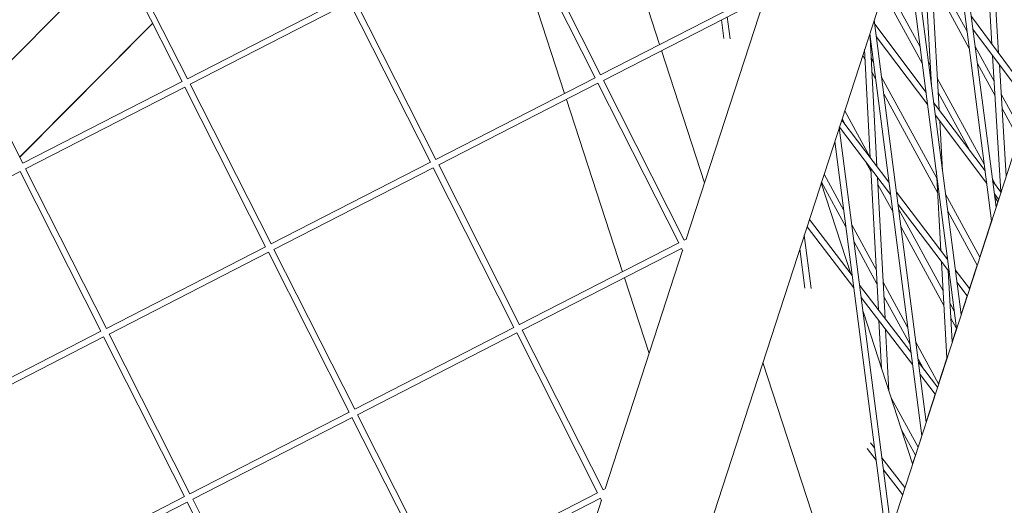
# Model space of a CAD drawing. Units: millimetres. Extents: x -5117 to 3817, y -4865 to 3817.
# Drawn here: x 1371 to 1609, y 75 to 193 of the extents above; entities that cross this region are included whole.
import ezdxf

# ---------------------------------------------------------------- set-up
doc = ezdxf.new("R2010")
doc.units = ezdxf.units.MM
doc.linetypes.add('STRICHPUNKT', pattern=[25.4, 12.7, -6.35, 0, -6.35])
doc.layers.add('DNA Tower XL.04', color=252, linetype='Continuous', plot=False)
doc.layers.add('SICHER-AMERICA', color=7, linetype='STRICHPUNKT')

msp = doc.modelspace()

# ---------------------------------------------------------------- linework, layer by layer
at = {"layer": 'DNA Tower XL.04', "color": 0, "linetype": 'Continuous', "lineweight": 0}
for p, q in [((1594.2829969, 243.3565605, 7739.685923), (1400.1545775, -354.1092622, 7739.685923)), ((1606.1772715, 143.7693168, 7739.685923), (1593.5706914, 241.1643094, 7739.685923)), ((1607.2588989, 147.0982237, 7739.685923), (1594.8149089, 243.2370896, 7739.685923)), ((1438.4983403, -372.2933628, 7739.685923), (1635.9920957, 235.5299092, 7739.685923)), ((1525.7412285, 186.4928942, 7739.685923), (1512.1661064, 228.2728253, 7739.685923)), ((1490.5459699, 217.1775395, 7739.685923), (1510.1230141, 178.4777481, 7739.685923)), ((1491.8805172, 217.8624187, 7739.685923), (1511.4614977, 179.1548461, 7739.685923)), ((1598.7979488, 121.058097, 7739.685923), (1586.1913686, 218.4530899, 7739.685923)), ((1606.2554838, 186.6205177, 7739.685923), (1604.2778478, 219.1391067, 7739.685923)), ((1410.0291091, 177.5429064, 7739.685923), (1390.4520649, 216.2426978, 7739.685923)), ((1411.3675926, 178.2200044, 7739.685923), (1391.7866121, 216.927577, 7739.685923)), ((1502.7090933, 174.6729816, 7739.685923), (1489.1339707, 216.4529124, 7739.685923)), ((1597.7163213, 117.7291901, 7739.685923), (1585.1097412, 215.124183, 7739.685923)), ((1607.8918539, 184.4237309, 7739.685923), (1605.9156197, 216.9192709, 7739.685923)), ((1362.1361152, 176.1405569, 7739.685923), (1394.3391068, 208.5588151, 7739.685923)), ((1591.6126914, 176.5694315, 7739.685923), (1589.9390983, 206.0138815, 7739.685923)), ((1593.4465662, 170.737982, 7739.685923), (1591.565632, 203.8302999, 7739.685923)), ((1580.5791542, 201.1804706, 7739.685923), (1588.884225, 185.9635524, 7739.685923)), ((1591.6556204, 202.2470834, 7739.685923), (1600.7695087, 185.548214, 7739.685923)), ((1449.9489848, 198.029476, 7739.685923), (1411.3636563, 178.2277857, 7739.685923)), ((1550.0428898, 198.9643177, 7739.685923), (1511.4575614, 179.1626273, 7739.685923)), ((1579.941455, 199.2178343, 7739.685923), (1589.4154995, 181.8590708, 7739.685923)), ((1595.062632, 199.1356631, 7739.685923), (1600.2382342, 189.6526957, 7739.685923)), ((1351.8667364, 196.4410074, 7739.685923), (1371.4477169, 157.7334348, 7739.685923)), ((1450.6338524, 196.6949513, 7739.685923), (1412.0407658, 176.8892795, 7739.685923)), ((1450.6260942, 196.6909698, 7739.685923), (1470.2031384, 157.9911784, 7739.685923)), ((1451.9606415, 197.3758491, 7739.685923), (1471.541622, 158.6682765, 7739.685923)), ((1550.7277575, 197.629793, 7739.685923), (1512.1346708, 177.8241212, 7739.685923)), ((1550.9756422, 197.120458, 7739.685923), (1532.2155738, 139.3829062, 7739.685923)), ((1601.2783676, 193.3021743, 7739.685923), (1613.767591, 176.5356978, 7739.685923)), ((1370.6969488, 159.217549, 7739.685923), (1402.8999403, 191.6358072, 7739.685923)), ((1370.7109549, 159.1898619, 7739.685923), (1402.9139964, 191.6080212, 7739.685923)), ((1541.2942119, 188.0025263, 7739.685923), (1540.7133051, 192.4904539, 7739.685923)), ((1542.8179232, 187.9160148, 7739.685923), (1542.1316058, 193.2183148, 7739.685923)), ((1590.3369986, 95.0179704, 7739.685923), (1577.7304184, 192.4129636, 7739.685923)), ((1577.8511455, 191.4802594, 7739.685923), (1590.3160533, 174.901638, 7739.685923)), ((1589.2553712, 91.6890634, 7739.685923), (1576.648791, 189.0840567, 7739.685923)), ((1578.2414122, 188.4651654, 7739.685923), (1590.7063201, 171.886544, 7739.685923)), ((1601.6717383, 190.2630997, 7739.685923), (1614.1609617, 173.4966231, 7739.685923)), ((1578.4136201, 156.9502314, 7739.685923), (1576.7591587, 188.2313854, 7739.685923)), ((1536.6318825, 152.9749062, 7739.685923), (1526.21075, 185.0478555, 7739.685923)), ((1574.9531002, 183.8652574, 7739.685923), (1575.5453835, 182.7800497, 7739.685923)), ((1576.798957, 159.0785438, 7739.685923), (1575.4131074, 185.281014, 7739.685923)), ((1602.2209779, 186.0198249, 7739.685923), (1606.8025331, 177.6252966, 7739.685923)), ((1608.4336348, 150.8048274, 7739.685923), (1606.4217666, 183.8863031, 7739.685923)), ((1577.0252926, 183.1995518, 7739.685923), (1577.5302158, 182.2744091, 7739.685923)), ((1590.8669687, 182.3306817, 7739.685923), (1591.3338501, 181.4752408, 7739.685923)), ((1602.7522524, 181.9153433, 7739.685923), (1607.0168288, 174.1015976, 7739.685923)), ((1609.7041459, 154.6239201, 7739.685923), (1608.0581367, 181.6895162, 7739.685923)), ((1577.2086644, 179.7325128, 7739.685923), (1578.0614903, 178.1699275, 7739.685923)), ((1410.0291091, 177.5429064, 7739.685923), (1371.4437806, 157.741216, 7739.685923)), ((1431.6217462, 138.1817069, 7739.685923), (1412.0407658, 176.8892795, 7739.685923)), ((1510.1230141, 178.4777481, 7739.685923), (1471.5376857, 158.6760577, 7739.685923)), ((1510.8078818, 177.1432233, 7739.685923), (1472.2147951, 157.3375515, 7739.685923)), ((1510.8001236, 177.1392419, 7739.685923), (1530.3771678, 138.4394505, 7739.685923)), ((1512.1346708, 177.8241212, 7739.685923), (1531.7156513, 139.1165486, 7739.685923)), ((1579.5129595, 178.6415384, 7739.685923), (1592.8878112, 154.1355433, 7739.685923)), ((1591.3982432, 178.2262001, 7739.685923), (1591.5325048, 177.9802001, 7739.685923)), ((1593.0109269, 178.4024266, 7739.685923), (1604.3940897, 157.545692, 7739.685923)), ((1410.7139767, 176.2083816, 7739.685923), (1372.1208901, 156.4027098, 7739.685923)), ((1430.2832627, 137.5046088, 7739.685923), (1410.7062185, 176.2044002, 7739.685923)), ((1580.044234, 174.5370568, 7739.685923), (1593.0864658, 150.6405025, 7739.685923)), ((1593.2095815, 174.9073858, 7739.685923), (1600.8839142, 160.8461339, 7739.685923)), ((1608.4937556, 174.526564, 7739.685923), (1613.3060142, 165.7093308, 7739.685923)), ((1516.7537374, 131.448012, 7739.685923), (1503.1786148, 173.2279429, 7739.685923)), ((1592.1431027, 172.4716193, 7739.685923), (1604.6080105, 155.892998, 7739.685923)), ((1570.6024446, 170.4753167, 7739.685923), (1576.7964242, 159.1264333, 7739.685923)), ((1592.5333694, 169.4565253, 7739.685923), (1604.9982772, 152.877904, 7739.685923)), ((1608.7080513, 171.0028649, 7739.685923), (1612.668315, 163.7466945, 7739.685923)), ((1569.8678674, 168.2145206, 7739.685923), (1581.3006925, 153.1447364, 7739.685923)), ((1569.9647454, 168.5126804, 7739.685923), (1570.793052, 166.9950204, 7739.685923)), ((1594.2913891, 155.8745453, 7739.685923), (1593.6000403, 168.0378278, 7739.685923)), ((1581.8760485, 68.9778437, 7739.685923), (1569.2694682, 166.3728372, 7739.685923)), ((1569.3032883, 166.4769247, 7739.685923), (1581.6880095, 150.1524315, 7739.685923)), ((1580.6256528, 66.9527937, 7739.685923), (1568.1878408, 163.0439303, 7739.685923)), ((1470.2031384, 157.9911784, 7739.685923), (1431.61781, 138.1894881, 7739.685923)), ((1575.6202018, 158.150503, 7739.685923), (1576.979796, 155.6593944, 7739.685923)), ((1370.794101, 155.721812, 7739.685923), (1332.2010144, 135.9161402, 7739.685923)), ((1370.7863428, 155.7178305, 7739.685923), (1390.363387, 117.0180392, 7739.685923)), ((1372.1208901, 156.4027098, 7739.685923), (1391.7018705, 117.6951372, 7739.685923)), ((1470.8880061, 156.6566537, 7739.685923), (1432.2949194, 136.8509819, 7739.685923)), ((1470.8802479, 156.6526722, 7739.685923), (1490.4572921, 117.9528809, 7739.685923)), ((1472.2147951, 157.3375515, 7739.685923), (1491.7957756, 118.6299789, 7739.685923)), ((1565.6140899, 155.1227398, 7739.685923), (1570.3320621, 146.4782622, 7739.685923)), ((1578.7470917, 122.2448644, 7739.685923), (1576.940055, 156.4107841, 7739.685923)), ((1593.8871064, 136.554389, 7739.685923), (1592.7968696, 155.7355299, 7739.685923)), ((1572.0626261, 130.9805174, 7739.685923), (1564.9162163, 152.974906, 7739.685923)), ((1564.9763907, 153.1601035, 7739.685923), (1570.8633366, 142.3737806, 7739.685923)), ((1580.3607221, 120.1360773, 7739.685923), (1578.554718, 154.2824716, 7739.685923)), ((1606.3768333, 153.9128213, 7739.685923), (1607.1183389, 152.5542021, 7739.685923)), ((1606.4350598, 153.4629793, 7739.685923), (1608.4543119, 150.7773265, 7739.685923)), ((1578.6430769, 152.6118575, 7739.685923), (1582.2173458, 146.0629238, 7739.685923)), ((1583.1243464, 150.74095, 7739.685923), (1595.5660892, 134.3412958, 7739.685923)), ((1606.8253266, 150.4478853, 7739.685923), (1607.8880242, 149.0344723, 7739.685923)), ((1595.0228242, 150.223678, 7739.685923), (1603.3293048, 135.0041767, 7739.685923)), ((1606.9081078, 149.8083397, 7739.685923), (1607.6799603, 148.3941174, 7739.685923)), ((1607.2588985, 147.098227, 7739.685923), (1607.6799594, 148.3941192, 7739.685923)), ((1583.5116634, 147.7486451, 7739.685923), (1595.9534061, 131.3489909, 7739.685923)), ((1583.668815, 146.5345348, 7739.685923), (1594.4417723, 126.7958457, 7739.685923)), ((1595.5540987, 146.1191964, 7739.685923), (1602.6916056, 133.0415404, 7739.685923)), ((1562.0299311, 144.0918336, 7739.685923), (1572.3941301, 130.5472885, 7739.685923)), ((1603.3293039, 135.0041783, 7739.685923), (1606.177271, 143.76932, 7739.685923)), ((1561.4669657, 142.3592043, 7739.685923), (1572.7786754, 127.5763964, 7739.685923)), ((1572.3148058, 142.8453915, 7739.685923), (1578.2308366, 132.005778, 7739.685923)), ((1584.2000895, 142.4300531, 7739.685923), (1594.6404269, 123.300805, 7739.685923)), ((1530.3771678, 138.4394505, 7739.685923), (1491.7918393, 118.6377601, 7739.685923)), ((1532.3063485, 139.429491, 7739.685923), (1531.711715, 139.1243298, 7739.685923)), ((1562.4836436, 127.3911485, 7739.685923), (1560.808518, 140.3327109, 7739.685923)), ((1572.8460803, 138.7409099, 7739.685923), (1578.4142084, 128.5387391, 7739.685923)), ((1430.2832627, 137.5046088, 7739.685923), (1391.6979343, 117.7029184, 7739.685923)), ((1430.9681303, 136.1700841, 7739.685923), (1392.3750437, 116.3644123, 7739.685923)), ((1450.5374163, 97.4663112, 7739.685923), (1430.9603722, 136.1661026, 7739.685923)), ((1451.8758999, 98.1434093, 7739.685923), (1432.2949194, 136.8509819, 7739.685923)), ((1531.0620354, 137.1049258, 7739.685923), (1492.4689488, 117.299254, 7739.685923)), ((1531.3099202, 136.5955908, 7739.685923), (1512.5498518, 78.858039, 7739.685923)), ((1531.0542772, 137.1009443, 7739.685923), (1531.3559765, 136.5045469, 7739.685923)), ((1560.9599324, 127.47766, 7739.685923), (1559.7268906, 137.003804, 7739.685923)), ((1595.367923, 110.5015632, 7739.685923), (1594.0395924, 133.8716184, 7739.685923)), ((1595.5112056, 134.4136387, 7739.685923), (1595.4755672, 135.0406437, 7739.685923)), ((1596.6466527, 114.4370886, 7739.685923), (1595.6636916, 131.7308681, 7739.685923)), ((1597.3897431, 131.9375093, 7739.685923), (1600.8506437, 127.3756424, 7739.685923)), ((1600.8506428, 127.3756437, 7739.685923), (1602.6916047, 133.041542, 7739.685923)), ((1523.1955538, 111.6221399, 7739.685923), (1517.223259, 130.0029733, 7739.685923)), ((1579.8941175, 128.9582412, 7739.685923), (1585.8419268, 118.0604018, 7739.685923)), ((1597.77706, 128.9452044, 7739.685923), (1600.2860646, 125.6380465, 7739.685923)), ((1574.2145859, 128.1682097, 7739.685923), (1586.6345097, 111.9371225, 7739.685923)), ((1574.5991312, 125.1973177, 7739.685923), (1587.0190551, 108.9662304, 7739.685923)), ((1580.0774893, 125.4912022, 7739.685923), (1586.3732013, 113.9559202, 7739.685923)), ((1598.7979484, 121.0580999, 7739.685923), (1600.2860637, 125.6380478, 7739.685923)), ((1587.042282, 84.8778754, 7739.685923), (1575.0344457, 121.8341968, 7739.685923)), ((1596.118849, 123.7230315, 7739.685923), (1597.195936, 121.7495451, 7739.685923)), ((1579.4948753, 108.1064055, 7739.685923), (1578.8873363, 119.593239, 7739.685923)), ((1596.3175036, 120.2279908, 7739.685923), (1597.7032509, 117.6889633, 7739.685923)), ((1390.363387, 117.0180392, 7739.685923), (1351.7780586, 97.2163488, 7739.685923)), ((1490.4572921, 117.9528809, 7739.685923), (1451.8719636, 98.1511905, 7739.685923)), ((1492.4689488, 117.299254, 7739.685923), (1512.0499292, 78.5916814, 7739.685923)), ((1581.2890207, 102.5845936, 7739.685923), (1580.5009667, 117.4844519, 7739.685923)), ((1596.6466525, 114.4370919, 7739.685923), (1597.7032501, 117.6889648, 7739.685923)), ((1391.0482546, 115.6835144, 7739.685923), (1352.455168, 95.8778426, 7739.685923)), ((1391.0404965, 115.679533, 7739.685923), (1410.6175406, 76.9797416, 7739.685923)), ((1392.3750437, 116.3644123, 7739.685923), (1411.9560242, 77.6568397, 7739.685923)), ((1491.1421597, 116.6183561, 7739.685923), (1452.5490731, 96.8126843, 7739.685923)), ((1491.1344015, 116.6143747, 7739.685923), (1510.7114457, 77.9145833, 7739.685923)), ((1587.8246705, 114.4275311, 7739.685923), (1593.3525953, 104.2990226, 7739.685923)), ((1588.355945, 110.3230495, 7739.685923), (1589.5657232, 108.1064403, 7739.685923)), ((1593.3525946, 104.2990239, 7739.685923), (1595.3679228, 110.5015664, 7739.685923)), ((1572.9001148, 41.3527607, 7739.685923), (1550.774049, 109.4497917, 7739.685923)), ((1588.4549655, 109.5580438, 7739.685923), (1593.0922512, 103.4977659, 7739.685923)), ((1588.8395108, 106.5871517, 7739.685923), (1592.5292859, 101.7651366, 7739.685923)), ((1581.8306906, 100.9175048, 7739.685923), (1588.3642406, 88.9464455, 7739.685923)), ((1590.3369983, 95.0179727, 7739.685923), (1592.5292851, 101.7651377, 7739.685923)), ((1450.5374163, 97.4663112, 7739.685923), (1411.9520879, 77.6646209, 7739.685923)), ((1451.222284, 96.1317865, 7739.685923), (1412.6291974, 76.3261147, 7739.685923)), ((1470.79157, 57.4280137, 7739.685923), (1451.2145258, 96.127805, 7739.685923)), ((1472.1300535, 58.1051117, 7739.685923), (1452.5490731, 96.8126843, 7739.685923)), ((1584.3447086, 93.180153, 7739.685923), (1587.7265414, 86.9838092, 7739.685923)), ((1588.3642399, 88.9464467, 7739.685923), (1589.2553709, 91.6890657, 7739.685923)), ((1575.9964949, 88.6379008, 7739.685923), (1578.1862337, 85.7990794, 7739.685923)), ((1576.8666171, 89.9657857, 7739.685923), (1577.804244, 88.7502274, 7739.685923)), ((1579.621744, 86.3939838, 7739.685923), (1585.1895535, 79.1757634, 7739.685923)), ((1587.0422815, 84.8778769, 7739.685923), (1587.7265408, 86.9838104, 7739.685923)), ((1580.0037337, 83.4428358, 7739.685923), (1584.6280833, 77.4477359, 7739.685923)), ((1512.6406264, 78.9046238, 7739.685923), (1512.045993, 78.5994626, 7739.685923)), ((1410.6175406, 76.9797416, 7739.685923), (1372.0322122, 57.1780512, 7739.685923)), ((1510.7114457, 77.9145833, 7739.685923), (1472.1261173, 58.1128929, 7739.685923)), ((1511.3963134, 76.5800585, 7739.685923), (1472.8032267, 56.7743867, 7739.685923)), ((1511.3885552, 76.5760771, 7739.685923), (1511.6902544, 75.9796797, 7739.685923)), ((1411.3024083, 75.6452168, 7739.685923), (1372.7093217, 55.8395451, 7739.685923)), ((1411.2946501, 75.6412354, 7739.685923), (1430.8716943, 36.941444, 7739.685923)), ((1412.6291974, 76.3261147, 7739.685923), (1432.2101778, 37.6185421, 7739.685923)), ((1511.6441981, 76.0707236, 7739.685923), (1492.8841297, 18.3331718, 7739.685923))]:
    msp.add_line(p, q, dxfattribs=at)
at = {"layer": 'SICHER-AMERICA'}
msp.add_circle((0, 0), 3816.92527, dxfattribs=at)

doc.saveas('drawing.dxf')
